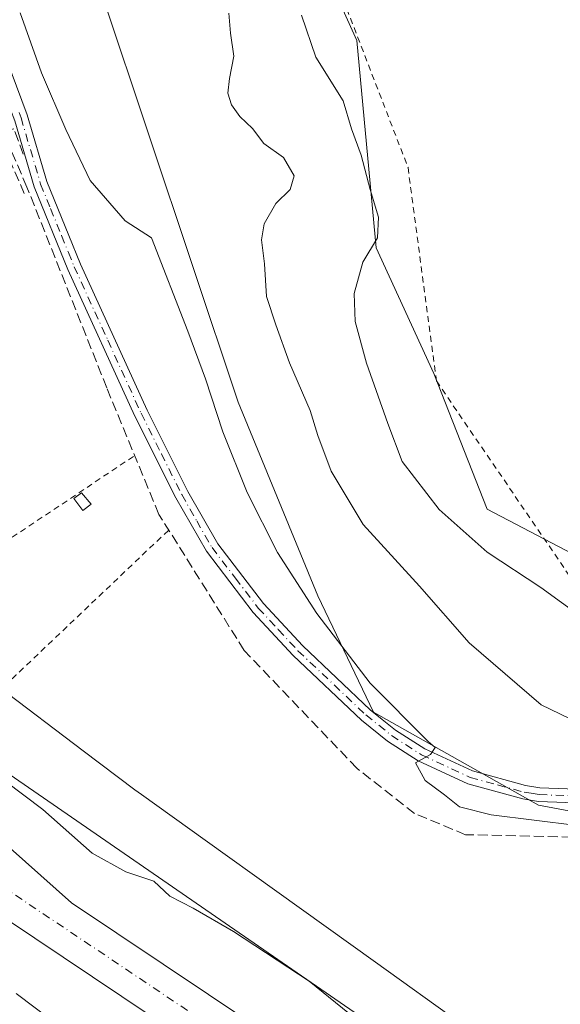
# Model space of a CAD drawing. Units: metres. Extents: x 648383 to 651845, y 4730026 to 4732413.
# Drawn here: x 651256 to 651346, y 4730566 to 4730729 of the extents above; entities that cross this region are included whole.
import ezdxf

# ---------------------------------------------------------------- set-up
doc = ezdxf.new("R2010")
doc.units = ezdxf.units.M
doc.header["$MEASUREMENT"] = 0
for name, pattern in [('DGN Style 2', [1.6480167562047852, 0.988810053722871, -0.6592067024819142]), ('DGN Style 3', [2.307223458686699, 1.648016756204785, -0.6592067024819142]), ('DGN Style 4', [2.6384748266838614, 1.318413404963828, -0.6592067024819142, 0.001648016756204785, -0.6592067024819142])]:
    doc.linetypes.add(name, pattern=pattern)
for name, color, linetype, lineweight in [('Alambrada', 7, 'DGN Style 2', 0), ('Arbolado forestal CxS', 92, 'Continuous', 0), ('Camino Cxs', 7, 'Continuous', 0), ('Camino eje', 30, 'DGN Style 4', 13), ('Corriente artificial lineal', 4, 'DGN Style 3', 13), ('Corriente natural Cxs', 4, 'Continuous', 13), ('Corriente natural eje', 4, 'DGN Style 4', 0), ('Cultivos herbáceos CxS', 92, 'Continuous', 0), ('Curva de nivel normal', 30, 'Continuous', 0), ('Edificación ligera Cxs', 1, 'Continuous', 0), ('Espacio natural protegido', 121, 'Continuous', 13), ('Espacio natural protegido CxS', 121, 'Continuous', 0), ('Matorral CxS', 135, 'Continuous', 0), ('Muro lineal', 1, 'DGN Style 3', 13), ('Suelo desnudo CxS', 253, 'Continuous', 0)]:
    doc.layers.add(name, color=color, linetype=linetype, lineweight=lineweight)

# ---------------------------------------------------------------- blocks, each defined once
blk = doc.blocks.new('*U10')
at = {"layer": 'Matorral CxS', "color": 135, "linetype": 'Continuous', "lineweight": 0}
for points in [[(651480.6518999999, 4730577.2739, 561.1649000000034), (651443.6845000006, 4730573.112299999, 558.5449999999983), (651405.8706999999, 4730583.9213, 558.6165000000037), (651371.1867000004, 4730594.078299999, 559.6162999999942), (651368.9546999997, 4730594.3303, 559.6370000000024), (651342.1375000002, 4730599.318499999, 560.5181000000011), (651314.8876999998, 4730614.6525, 559.8254000000015), (651305.6961000003, 4730633.860099999, 560.3896999999997), (651292.5377000002, 4730665.8027, 560.5978999999934), (651270.2708999999, 4730732.5087, 560.874800000005), (651260.9325000001, 4730769.7283, 561.0608999999968), (651257.8898999998, 4730792.421700001, 562.8497999999963), (651234.5022999998, 4730812.067700001, 560.4492000000029), (651214.6848999998, 4730848.770099999, 559.4440000000031)], [(651273.7949000001, 4730834.520099999, 571.704899999997), (651286.6328999996, 4730781.9209, 570.3668999999937), (651312.1199000003, 4730725.480699999, 572.3243999999977), (651315.3113000002, 4730691.254100001, 569.9609999999957), (651324.8069000002, 4730670.5623, 572.4694000000018), (651333.6234999998, 4730648.159700001, 572.1858000000066), (651352.4293000001, 4730638.3277, 573.0872999999992), (651377.7033000002, 4730628.022700001, 574.1287000000011), (651402.7805000005, 4730629.952500001, 575.623900000006), (651400.8519000001, 4730656.006100001, 578.1750000000029), (651415.3189000003, 4730647.3213, 580.4842000000062), (651417.4972999999, 4730647.502699999, 580.7698999999993), (651426.8931, 4730648.2861, 582.2550000000047), (651435.5730999997, 4730656.005899999, 584.3672999999981), (651459.6853, 4730649.2509, 589.467499999999), (651468.3662999999, 4730654.0757, 591.4994000000006), (651476.0811000001, 4730642.4957, 593.2024999999994), (651478.0099, 4730628.9871, 592.546100000007), (651507.8233000003, 4730644.579700001, 594.011599999998), (651524.3044999996, 4730702.7937, 596.241399999999), (651544.4402999999, 4730743.4857, 596.875199999995), (651561.7915000003, 4730803.581499999, 605.4845999999961), (651554.1029000003, 4730812.213500001, 604.8726000000024), (651562.4079, 4730867.728700001, 606.6411999999982)]]:
    blk.add_polyline3d(points, dxfattribs=at)

msp = doc.modelspace()

# ---------------------------------------------------------------- linework, layer by layer
at = {"layer": 'Alambrada', "color": 7, "linetype": 'DGN Style 2', "lineweight": 0, "extrusion": (-0.5583687928488908, 0.7681850647965219, 0.313234732103635), "elevation": 3270543.486360903, "flags": 128}
msp.add_lwpolyline([(-3308235.612202111, -1078144.954857444), (-3308210.197761267, -1078148.280413612), (-3308179.707914885, -1078145.386373155)], dxfattribs=at)
at = {"layer": 'Alambrada', "color": 7, "linetype": 'DGN Style 2', "lineweight": 0, "extrusion": (-0.6896315245243854, 0.7240670577628927, 0.01162997182972124), "elevation": 2976166.579453654, "flags": 128}
msp.add_lwpolyline([(-3734225.360877492, -34053.12780657588), (-3734190.722258518, -34057.81812378395), (-3734176.453975654, -34038.88114306819)], dxfattribs=at)
at = {"layer": 'Alambrada', "color": 7, "linetype": 'DGN Style 2', "lineweight": 0}
msp.add_polyline3d([(651261.8701, 4730871.2401, 571.2681000000011), (651303.3501000004, 4730749.140100001, 573.165399999998), (651320.5701000001, 4730704.520099999, 574.075800000006), (651325.2600999996, 4730669.300100001, 573.995299999995), (651347.1901000004, 4730637.210100001, 577.4241000000038), (651376.1401000004, 4730624.6801, 574.2266999999993), (651419.1901000004, 4730623.110099999, 577.8888000000006), (651494.3300999999, 4730630.940099999, 594.5192999999999), (651513.9101, 4730651.300100001, 592.9055999999982), (651535.0301000001, 4730731.9101, 596.7584999999963), (651557.7301000003, 4730781.220100001, 602.1803000000073), (651556.1700999998, 4730817.220100001, 608.6392999999953), (651566.3501000004, 4730839.140100001, 610.7293000000063), (651567.9001000002, 4730918.970100001, 613.0123000000021)], dxfattribs=at)
at = {"layer": 'Arbolado forestal CxS', "color": 92, "linetype": 'Continuous', "lineweight": 0}
for points in [[(651117.4584999997, 4730800.971899999, 554.675700000007), (651144.2115000002, 4730756.315099999, 554.5770000000048), (651160.0612000005, 4730727.171499999, 554.7958999999975), (651180.1760999998, 4730714.090700001, 555.4272999999957), (651197.0812999997, 4730706.9987, 555.6662999999971), (651192.8586999997, 4730692.959899999, 554.6601999999984), (651193.1533000004, 4730674.5483, 555.452099999995), (651195.3010999998, 4730659.3413, 554.8462000000001), (651203.7290000003, 4730648.681700001, 554.2877000000008), (651236.5444999998, 4730616.924900001, 554.8668999999937), (651316.4606999997, 4730561.8553, 555.6487999999954), (651360.0132999998, 4730526.7327, 555.618100000007), (651392.7319, 4730506.303500001, 556.8534000000072), (651427.1819000002, 4730496.6985, 557.1468000000023), (651450.0711000003, 4730495.1623, 557.2690000000002), (651484.2472999999, 4730502.6995, 557.4582999999984)], [(651484.2472999999, 4730502.6995, 557.4582999999984), (651450.0711000003, 4730495.1623, 557.2690000000002), (651427.1819000002, 4730496.6985, 557.1468000000023), (651392.7319, 4730506.303500001, 556.8534000000072), (651360.0132999998, 4730526.7327, 555.618100000007), (651316.4606999997, 4730561.8553, 555.6487999999954), (651236.5444999998, 4730616.924900001, 554.8668999999937), (651203.7290000003, 4730648.681700001, 554.2877000000008), (651195.3010999998, 4730659.3413, 554.8462000000001), (651193.1533000004, 4730674.5483, 555.452099999995), (651192.8586999997, 4730692.959899999, 554.6601999999984), (651197.0812999997, 4730706.9987, 555.6662999999971), (651180.1760999998, 4730714.090700001, 555.4272999999957), (651160.0612000005, 4730727.171499999, 554.7958999999975), (651144.2115000002, 4730756.315099999, 554.5770000000048), (651117.4584999997, 4730800.971899999, 554.675700000007)], [(651468.5147000002, 4730465.122400001, 553.9985000000015), (651445.2313000001, 4730463.270300001, 553.9468000000053), (651426.9877000004, 4730468.791400001, 553.8913999999932), (651426.8000999996, 4730468.790100001, 553.8858999999939), (651424.0201000003, 4730468.9801, 553.8243999999977), (651421.2302000001, 4730469.540100001, 553.8019999999962), (651403.8501000004, 4730474.530099999, 553.6630000000005), (651396.6201, 4730478.4901, 553.6006999999954), (651377.2702000003, 4730495.420100001, 553.3960999999981), (651375.3000999996, 4730496.630100001, 553.2502999999997), (651342.6101000002, 4730528.8101, 552.2173000000039), (651302.7600999996, 4730557.970100001, 552.1398000000045), (651265.0377000002, 4730583.226, 552.0926999999938), (651236.6465999996, 4730608.4387, 552.5641999999935), (651219.7794000005, 4730622.329299999, 552.3659000000043), (651205.5581, 4730638.204299999, 552.475099999996), (651192.6595000002, 4730651.7643, 552.2942000000039), (651178.4381999997, 4730664.9935, 552.3129000000044), (651154.6255999999, 4730682.8529, 552.1953999999969), (651127.1749999998, 4730716.918, 552.3309000000008)], [(651468.5147000002, 4730465.122400001, 553.9985000000015), (651445.2313000001, 4730463.270300001, 553.9468000000053), (651426.9877000004, 4730468.791400001, 553.8913999999932), (651426.8000999996, 4730468.790100001, 553.8858999999939), (651424.0201000003, 4730468.9801, 553.8243999999977), (651421.2302000001, 4730469.540100001, 553.8019999999962), (651403.8501000004, 4730474.530099999, 553.6630000000005), (651396.6201, 4730478.4901, 553.6006999999954), (651377.2702000003, 4730495.420100001, 553.3960999999981), (651375.3000999996, 4730496.630100001, 553.2502999999997), (651342.6101000002, 4730528.8101, 552.2173000000039), (651302.7600999996, 4730557.970100001, 552.1398000000045), (651265.0377000002, 4730583.226, 552.0926999999938), (651236.6465999996, 4730608.4387, 552.5641999999935), (651219.7794000005, 4730622.329299999, 552.3659000000043), (651205.5581, 4730638.204299999, 552.475099999996), (651192.6595000002, 4730651.7643, 552.2942000000039), (651178.4381999997, 4730664.9935, 552.3129000000044), (651154.6255999999, 4730682.8529, 552.1953999999969), (651127.1749999998, 4730716.918, 552.3309000000008)], [(651110.3901000004, 4730715.630100001, 552.1379000000015), (651135.3563000001, 4730691.063300001, 551.5179000000062), (651160.7702000003, 4730662.5601, 552.1263000000035), (651180.7533999998, 4730648.1262, 551.840400000001), (651209.1818000004, 4730618.171399999, 551.8231999999989), (651229.0398000004, 4730598.2752, 551.7103000000062), (651249.2209999999, 4730583.8793, 551.6674999999959), (651297.3800999997, 4730551.630100001, 552.6490000000049), (651336.7101999996, 4730522.860099999, 552.0933999999979), (651369.6001000004, 4730490.4901, 552.363200000007), (651371.7401000002, 4730489.170100001, 552.3736000000063), (651391.2200999996, 4730472.130100001, 552.8644000000058), (651399.7600999996, 4730467.450099999, 552.7540000000008), (651418.1300999997, 4730462.1801, 552.8282000000036), (651419.4090999998, 4730461.923599999, 552.8812000000034), (651438.6167000001, 4730453.2161, 553.119000000006), (651465.0751, 4730452.951500001, 553.4386999999988)], [(651465.0751, 4730452.951500001, 553.4386999999988), (651438.6167000001, 4730453.2161, 553.119000000006), (651419.4090999998, 4730461.923599999, 552.8812000000034), (651418.1300999997, 4730462.1801, 552.8282000000036), (651399.7600999996, 4730467.450099999, 552.7540000000008), (651391.2200999996, 4730472.130100001, 552.8644000000058), (651371.7401000002, 4730489.170100001, 552.3736000000063), (651369.6001000004, 4730490.4901, 552.363200000007), (651336.7101999996, 4730522.860099999, 552.0933999999979), (651297.3800999997, 4730551.630100001, 552.6490000000049), (651249.2209999999, 4730583.8793, 551.6674999999959), (651229.0398000004, 4730598.2752, 551.7103000000062), (651209.1818000004, 4730618.171399999, 551.8231999999989), (651180.7533999998, 4730648.1262, 551.840400000001), (651160.7702000003, 4730662.5601, 552.1263000000035), (651135.3563000001, 4730691.063300001, 551.5179000000062), (651110.3901000004, 4730715.630100001, 552.1379000000015)]]:
    msp.add_polyline3d(points, dxfattribs=at)
at = {"layer": 'Camino Cxs', "color": 7, "linetype": 'Continuous', "lineweight": 0}
for points in [[(651214.0401, 4730819.2501, 559.6337000000058), (651223.0201000003, 4730791.9301, 559.0969999999943), (651229.4001000002, 4730775.780099999, 559.3358000000007), (651242.7901, 4730748.210100001, 559.8628000000026), (651250.0601000005, 4730733.6501, 560.4665999999997), (651257.7100999998, 4730713.220100001, 559.6947999999975), (651260.9700999996, 4730702.200099999, 559.7498999999953), (651264.5800999999, 4730693.290100001, 559.5755000000064), (651266.5000999998, 4730688.600099999, 559.6462000000029), (651277.5301000001, 4730664.460100001, 559.1337000000058), (651284.2001, 4730651.090100001, 559.2881000000052), (651289.1501000002, 4730642.450099999, 560.690300000002), (651296.7200999996, 4730632.5701, 560.2854999999981), (651303.2001, 4730625.590100001, 560.9036999999954), (651314.3501000004, 4730615.050100001, 562.547900000005), (651316.3201000001, 4730613.470100001, 562.1750999999931), (651318.5100999996, 4730611.710100001, 561.8558000000048), (651323.3501000004, 4730608.610099999, 562.1153000000049), (651331.2001, 4730604.970100001, 562.5019999999931), (651339.9700999996, 4730602.5601, 562.0111000000034), (651342.3300999999, 4730602.190099999, 562.3430999999982), (651363.3800999997, 4730601.420100001, 561.9894000000058)], [(651214.0401, 4730819.2501, 559.6337000000058), (651223.0201000003, 4730791.9301, 559.0969999999943), (651229.4001000002, 4730775.780099999, 559.3358000000007), (651242.7901, 4730748.210100001, 559.8628000000026), (651250.0601000005, 4730733.6501, 560.4665999999997), (651257.7100999998, 4730713.220100001, 559.6947999999975), (651260.9700999996, 4730702.200099999, 559.7498999999953), (651264.5800999999, 4730693.290100001, 559.5755000000064), (651266.5000999998, 4730688.600099999, 559.6462000000029), (651277.5301000001, 4730664.460100001, 559.1337000000058), (651284.2001, 4730651.090100001, 559.2881000000052), (651289.1501000002, 4730642.450099999, 560.690300000002), (651296.7200999996, 4730632.5701, 560.2854999999981), (651303.2001, 4730625.590100001, 560.9036999999954), (651314.3501000004, 4730615.050100001, 562.547900000005), (651316.3201000001, 4730613.470100001, 562.1750999999931), (651318.5100999996, 4730611.710100001, 561.8558000000048), (651323.3501000004, 4730608.610099999, 562.1153000000049), (651331.2001, 4730604.970100001, 562.5019999999931), (651339.9700999996, 4730602.5601, 562.0111000000034), (651342.3300999999, 4730602.190099999, 562.3430999999982), (651363.3800999997, 4730601.420100001, 561.9894000000058)], [(651363.2500999998, 4730599.170100001, 562.7011000000057), (651342.1101000002, 4730599.940099999, 562.4902000000002), (651339.5000999998, 4730600.360099999, 561.949099999998), (651330.4200999998, 4730602.850099999, 563.2822000000015), (651322.2701000003, 4730606.630100001, 562.3208000000013), (651317.2001, 4730609.880100001, 561.7311999999947), (651312.8701, 4730613.360099999, 562.5804000000062), (651301.6001000004, 4730624.0101, 562.0353000000032), (651294.9901000002, 4730631.110099999, 562.692200000005), (651287.2801000001, 4730641.210100001, 562.8456000000006), (651282.2200999996, 4730650.030099999, 559.3227000000043), (651275.5000999998, 4730663.4901, 559.1524999999965), (651264.4301000005, 4730687.700099999, 560.6171000000032), (651258.8800999997, 4730701.350099999, 560.1083999999975), (651255.6601, 4730712.2301, 559.7054999999964), (651254.9700999996, 4730714.110099999, 559.821299999996), (651247.9901000002, 4730732.7501, 561.164499999999), (651240.7701000003, 4730747.220100001, 560.6619999999966), (651227.3300999999, 4730774.880100001, 559.2970999999961), (651220.9001000002, 4730791.1601, 559.6156000000046), (651211.9301000005, 4730818.4801, 560.6481000000058)], [(651409.1101000002, 4730592.090100001, 561.5160999999935), (651408.0601000005, 4730592.300100001, 561.8525999999983), (651399.9501, 4730593.880100001, 562.9231), (651391.0201000003, 4730595.220100001, 561.354800000001), (651378.8501000004, 4730597.880100001, 564.0703000000067), (651363.2500999998, 4730599.170100001, 562.7011000000057), (651342.1101000002, 4730599.940099999, 562.4902000000002), (651339.5000999998, 4730600.360099999, 561.949099999998), (651330.4200999998, 4730602.850099999, 563.2822000000015), (651322.2701000003, 4730606.630100001, 562.3208000000013), (651317.2001, 4730609.880100001, 561.7311999999947), (651312.8701, 4730613.360099999, 562.5804000000062), (651301.6001000004, 4730624.0101, 562.0353000000032), (651294.9901000002, 4730631.110099999, 562.692200000005), (651287.2801000001, 4730641.210100001, 562.8456000000006), (651282.2200999996, 4730650.030099999, 559.3227000000043), (651275.5000999998, 4730663.4901, 559.1524999999965), (651264.4301000005, 4730687.700099999, 560.6171000000032), (651258.8800999997, 4730701.350099999, 560.1083999999975), (651255.6601, 4730712.2301, 559.7054999999964)]]:
    msp.add_polyline3d(points, dxfattribs=at)
at = {"layer": 'Camino eje', "color": 30, "linetype": 'DGN Style 4', "lineweight": 13}
msp.add_polyline3d([(651256.3683000002, 4730713.587900001, 559.7363000000041), (651256.6851000005, 4730712.725099999, 559.6900000000023), (651259.9250999996, 4730701.7751, 559.8981000000058), (651261.5701000001, 4730697.7301, 559.9244000000035), (651263.3750999998, 4730693.2751, 559.620299999995), (651264.5050999997, 4730690.495100001, 559.993100000007), (651265.4650999998, 4730688.1501, 560.0929000000033), (651271.0000999998, 4730676.045100001, 559.6566000000021), (651276.5151000004, 4730663.975099999, 559.1377000000066), (651279.8501000004, 4730657.290100001, 559.2428000000073), (651283.2100999998, 4730650.5601, 559.2483000000066), (651285.6851000005, 4730646.2401, 559.9789000000019), (651288.2150999998, 4730641.8301, 561.6704000000027), (651292.0701000001, 4730636.780099999, 561.6447999999946), (651295.8551000003, 4730631.840100001, 561.4930000000022), (651299.1601, 4730628.290100001, 562.5405000000028), (651302.4001000002, 4730624.800100001, 561.1104999999952), (651313.6101000002, 4730614.2051, 562.4128000000055), (651317.8551000003, 4730610.795100001, 561.5791999999929), (651322.8101000005, 4730607.620100001, 561.463499999998), (651330.8101000005, 4730603.9101, 562.8074000000051), (651335.3501000004, 4730602.665100001, 561.6708999999975), (651339.7351000002, 4730601.460100001, 561.9760999999999), (651340.9151, 4730601.2751, 562.1803000000073), (651342.2200999996, 4730601.065099999, 562.4198999999935), (651363.3151000004, 4730600.295100001, 562.3481000000029)], dxfattribs=at)
at = {"layer": 'Corriente artificial lineal', "color": 4, "linetype": 'DGN Style 3', "lineweight": 13}
msp.add_polyline3d([(651410.0390999997, 4730587.358200001, 559.5019999999931), (651409.1802000003, 4730587.5518, 559.4532000000036), (651381.8338000001, 4730592.224300001, 559.8273999999947), (651359.1325000003, 4730593.811799999, 559.4517000000051), (651330.0811999999, 4730594.446799999, 558.9140000000043), (651321.6673999998, 4730597.939300001, 558.9268000000011), (651312.1424000004, 4730605.400599999, 558.9217000000062), (651293.5201000003, 4730624.850099999, 558.6374000000069), (651279.4501, 4730647.300100001, 558.4087000000001), (651270.8300999999, 4730668.170100001, 558.7161000000051), (651257.6501000002, 4730701.300100001, 559.2565000000031), (651254.8882999998, 4730707.717700001, 558.9762000000047)], dxfattribs=at)
at = {"layer": 'Corriente natural Cxs', "color": 4, "linetype": 'Continuous', "lineweight": 13}
for points in [[(651127.1749999998, 4730716.918, 552.3309000000008), (651154.6255999999, 4730682.8529, 552.1953999999969), (651178.4381999997, 4730664.9935, 552.3129000000044), (651192.6595000002, 4730651.7643, 552.2942000000039), (651205.5580000002, 4730638.204299999, 552.475099999996), (651219.7794000005, 4730622.329299999, 552.3659000000043), (651236.6465999996, 4730608.4387, 552.5641999999935), (651265.0377000002, 4730583.226, 552.0926999999938), (651302.7600999996, 4730557.970100001, 552.1398000000045), (651342.6101000002, 4730528.8101, 552.2173000000039), (651375.3000999996, 4730496.630100001, 553.2502999999997), (651377.2701000003, 4730495.420100001, 553.3960999999981), (651396.6201, 4730478.4901, 553.6006999999954), (651403.8501000004, 4730474.530099999, 553.6630000000005), (651421.2301000003, 4730469.540100001, 553.8019999999962), (651424.0201000003, 4730468.9801, 553.8243999999977), (651426.8000999996, 4730468.790100001, 553.8858999999939), (651426.9877000004, 4730468.791400001, 553.8913999999932), (651445.2313000001, 4730463.270300001, 553.9468000000053), (651468.5147000002, 4730465.122400001, 553.9985000000015)], [(651127.1749999998, 4730716.918, 552.3309000000008), (651154.6255999999, 4730682.8529, 552.1953999999969), (651178.4381999997, 4730664.9935, 552.3129000000044), (651192.6595000002, 4730651.7643, 552.2942000000039), (651205.5580000002, 4730638.204299999, 552.475099999996), (651219.7794000005, 4730622.329299999, 552.3659000000043), (651236.6465999996, 4730608.4387, 552.5641999999935), (651265.0377000002, 4730583.226, 552.0926999999938), (651302.7600999996, 4730557.970100001, 552.1398000000045), (651342.6101000002, 4730528.8101, 552.2173000000039), (651375.3000999996, 4730496.630100001, 553.2502999999997), (651377.2701000003, 4730495.420100001, 553.3960999999981), (651396.6201, 4730478.4901, 553.6006999999954), (651403.8501000004, 4730474.530099999, 553.6630000000005), (651421.2301000003, 4730469.540100001, 553.8019999999962), (651424.0201000003, 4730468.9801, 553.8243999999977), (651426.8000999996, 4730468.790100001, 553.8858999999939), (651426.9877000004, 4730468.791400001, 553.8913999999932), (651445.2313000001, 4730463.270300001, 553.9468000000053), (651468.5147000002, 4730465.122400001, 553.9985000000015)], [(651465.0751, 4730452.951500001, 553.4386999999988), (651438.6167000001, 4730453.2161, 553.119000000006), (651419.4090999998, 4730461.923599999, 552.8812000000034), (651418.1300999997, 4730462.1801, 552.8282000000036), (651399.7600999996, 4730467.450099999, 552.7540000000008), (651391.2200999996, 4730472.130100001, 552.8644000000058), (651371.7401000002, 4730489.170100001, 552.3736000000063), (651369.6001000004, 4730490.4901, 552.363200000007), (651336.7100999998, 4730522.860099999, 552.0933999999979), (651297.3800999997, 4730551.630100001, 552.6490000000049), (651249.2209999999, 4730583.8793, 551.6674999999959), (651229.0398000004, 4730598.2752, 551.7103000000062), (651209.1818000004, 4730618.171399999, 551.8231999999989), (651180.7533, 4730648.1262, 551.840400000001), (651160.7701000003, 4730662.5601, 552.1263000000035), (651135.3562000003, 4730691.063300001, 551.5179999999964), (651110.3901000004, 4730715.630100001, 552.1379000000015)], [(651465.0751, 4730452.951500001, 553.4386999999988), (651438.6167000001, 4730453.2161, 553.119000000006), (651419.4090999998, 4730461.923599999, 552.8812000000034), (651418.1300999997, 4730462.1801, 552.8282000000036), (651399.7600999996, 4730467.450099999, 552.7540000000008), (651391.2200999996, 4730472.130100001, 552.8644000000058), (651371.7401000002, 4730489.170100001, 552.3736000000063), (651369.6001000004, 4730490.4901, 552.363200000007), (651336.7100999998, 4730522.860099999, 552.0933999999979), (651297.3800999997, 4730551.630100001, 552.6490000000049), (651249.2209999999, 4730583.8793, 551.6674999999959), (651229.0398000004, 4730598.2752, 551.7103000000062), (651209.1818000004, 4730618.171399999, 551.8231999999989), (651180.7533, 4730648.1262, 551.840400000001), (651160.7701000003, 4730662.5601, 552.1263000000035), (651135.3562000003, 4730691.063300001, 551.5179999999964), (651110.3901000004, 4730715.630100001, 552.1379000000015)]]:
    msp.add_polyline3d(points, dxfattribs=at)
at = {"layer": 'Corriente natural eje', "color": 4, "linetype": 'DGN Style 4', "lineweight": 0}
msp.add_polyline3d([(651461.9001000002, 4730459.830700001, 554.0173000000068), (651438.3520999998, 4730460.0953, 553.5215000000027), (651423.6995000001, 4730465.2237, 553.3196000000025), (651422.8201000001, 4730465.2301, 553.2884999999952), (651419.6801000005, 4730465.860099999, 553.3001999999979), (651401.8101000005, 4730470.9901, 553.1382000000012), (651393.9200999998, 4730475.3101, 553.1741000000038), (651372.4501, 4730493.5601, 552.3331999999937), (651339.6601, 4730525.840100001, 551.9385000000038), (651300.0701000001, 4730554.8101, 552.3061000000016), (651243.9901000002, 4730592.350099999, 551.6242000000057), (651239.2687999997, 4730595.852399999, 551.6670000000013), (651204.0630999999, 4730630.928300001, 551.8880999999965), (651187.9234999996, 4730648.1262, 551.4765000000043), (651174.1651, 4730659.5033, 551.5146999999997), (651163.3172000004, 4730669.0284, 551.5209000000032), (651150.8817999996, 4730680.934599999, 551.3708999999944), (651136.0651000004, 4730698.661800001, 551.5338999999949), (651113.8201000001, 4730718.090100001, 551.6505000000034)], dxfattribs=at)
at = {"layer": 'Cultivos herbáceos CxS', "color": 92, "linetype": 'Continuous', "lineweight": 0}
for points in [[(651214.6848999998, 4730848.770099999, 559.4440000000031), (651234.5022999998, 4730812.067700001, 560.4492000000029), (651257.8898999998, 4730792.421700001, 562.8497999999963), (651260.9325000001, 4730769.7283, 561.0608999999968), (651270.2708999999, 4730732.5087, 560.874800000005), (651292.5377000002, 4730665.8027, 560.5978999999934), (651305.6961000003, 4730633.860099999, 560.3896999999997), (651314.8876999998, 4730614.6525, 559.8254000000015), (651342.1375000002, 4730599.318499999, 560.5181000000011), (651368.9546999997, 4730594.3303, 559.6370000000024), (651371.1867000004, 4730594.078299999, 559.6162999999942), (651405.8706999999, 4730583.9213, 558.6165000000037), (651443.6845000006, 4730573.112299999, 558.5449999999983), (651480.6518999999, 4730577.2739, 561.1649000000034)], [(651214.6848999998, 4730848.770099999, 559.4440000000031), (651234.5022999998, 4730812.067700001, 560.4492000000029), (651257.8898999998, 4730792.421700001, 562.8497999999963), (651260.9325000001, 4730769.7283, 561.0608999999968), (651270.2708999999, 4730732.5087, 560.874800000005), (651292.5377000002, 4730665.8027, 560.5978999999934), (651305.6961000003, 4730633.860099999, 560.3896999999997), (651314.8876999998, 4730614.6525, 559.8254000000015), (651342.1375000002, 4730599.318499999, 560.5181000000011), (651368.9546999997, 4730594.3303, 559.6370000000024), (651371.1867000004, 4730594.078299999, 559.6162999999942), (651405.8706999999, 4730583.9213, 558.6165000000037), (651443.6845000006, 4730573.112299999, 558.5449999999983), (651480.6518999999, 4730577.2739, 561.1649000000034), (651504.0069000004, 4730578.966700001, 559.7572999999975), (651516.1623000001, 4730587.0725, 561.8093999999984)], [(651427.5834999997, 4730827.6139, 580.6131000000023), (651422.7001, 4730792.7391, 580.8801999999996), (651411.5396999996, 4730770.419299999, 579.1353999999993), (651412.2367000004, 4730752.284299999, 580.8678000000073), (651406.6562999999, 4730733.451900001, 579.8270000000048), (651403.1684999998, 4730718.107100001, 579.0991000000067), (651401.0755000003, 4730697.1821, 579.2459999999992), (651400.3777000001, 4730680.442100001, 578.8730000000069), (651400.3775000004, 4730672.072100001, 578.6379000000015), (651400.8519000001, 4730656.006100001, 578.1750000000029), (651402.7805000005, 4730629.952500001, 575.623900000006), (651377.7033000002, 4730628.022700001, 574.1287000000011), (651352.4293000001, 4730638.3277, 573.0872999999992), (651333.6234999998, 4730648.159700001, 572.1858000000066), (651324.8069000002, 4730670.5623, 572.4694000000018), (651315.3113000002, 4730691.254100001, 569.9609999999957), (651312.1199000003, 4730725.480699999, 572.3243999999977), (651286.6328999996, 4730781.9209, 570.3668999999937), (651273.7949000001, 4730834.520099999, 571.704899999997)], [(651273.7949000001, 4730834.520099999, 571.704899999997), (651286.6328999996, 4730781.9209, 570.3668999999937), (651312.1199000003, 4730725.480699999, 572.3243999999977), (651315.3113000002, 4730691.254100001, 569.9609999999957), (651324.8069000002, 4730670.5623, 572.4694000000018), (651333.6234999998, 4730648.159700001, 572.1858000000066), (651352.4293000001, 4730638.3277, 573.0872999999992), (651377.7033000002, 4730628.022700001, 574.1287000000011), (651402.7805000005, 4730629.952500001, 575.623900000006), (651400.8519000001, 4730656.006100001, 578.1750000000029)], [(651484.2472999999, 4730502.6995, 557.4582999999984), (651450.0711000003, 4730495.1623, 557.2690000000002), (651427.1819000002, 4730496.6985, 557.1468000000023), (651392.7319, 4730506.303500001, 556.8534000000072), (651360.0132999998, 4730526.7327, 555.618100000007), (651316.4606999997, 4730561.8553, 555.6487999999954), (651236.5444999998, 4730616.924900001, 554.8668999999937), (651203.7290000003, 4730648.681700001, 554.2877000000008), (651195.3010999998, 4730659.3413, 554.8462000000001), (651193.1533000004, 4730674.5483, 555.452099999995), (651192.8586999997, 4730692.959899999, 554.6601999999984), (651197.0812999997, 4730706.9987, 555.6662999999971), (651180.1760999998, 4730714.090700001, 555.4272999999957), (651160.0612000005, 4730727.171499999, 554.7958999999975), (651144.2115000002, 4730756.315099999, 554.5770000000048), (651117.4584999997, 4730800.971899999, 554.675700000007)], [(651484.2472999999, 4730502.6995, 557.4582999999984), (651450.0711000003, 4730495.1623, 557.2690000000002), (651427.1819000002, 4730496.6985, 557.1468000000023), (651392.7319, 4730506.303500001, 556.8534000000072), (651360.0132999998, 4730526.7327, 555.618100000007), (651316.4606999997, 4730561.8553, 555.6487999999954), (651236.5444999998, 4730616.924900001, 554.8668999999937), (651203.7290000003, 4730648.681700001, 554.2877000000008), (651195.3010999998, 4730659.3413, 554.8462000000001), (651193.1533000004, 4730674.5483, 555.452099999995), (651192.8586999997, 4730692.959899999, 554.6601999999984), (651197.0812999997, 4730706.9987, 555.6662999999971), (651180.1760999998, 4730714.090700001, 555.4272999999957), (651160.0612000005, 4730727.171499999, 554.7958999999975), (651144.2115000002, 4730756.315099999, 554.5770000000048), (651117.4584999997, 4730800.971899999, 554.675700000007)]]:
    msp.add_polyline3d(points, dxfattribs=at)
at = {"layer": 'Curva de nivel normal', "color": 30, "linetype": 'Continuous', "lineweight": 0, "flags": 128}
for points, elevation in [([(651348.4800000006, 4730595.940099999), (651334.2800000003, 4730597.710100001), (651329.0599999997, 4730599.050100001), (651326.6200000001, 4730601.040100001), (651323.3799999999, 4730603.4001), (651321.8200000003, 4730606.290100001), (651324.29, 4730607.6801), (651325.0800000001, 4730608.840100001), (651323.9100000003, 4730609.8301), (651314.3399999999, 4730619.460100001), (651305.5, 4730630.920100001), (651299.0499999998, 4730641.0101), (651294.0199999996, 4730650.9101), (651289.9800000006, 4730660.9001), (651287.1399999997, 4730669.6601), (651284.2100000001, 4730677.540100001), (651278.2199999997, 4730692.9001), (651273.8600000005, 4730695.7301), (651268.0899999999, 4730702.4001), (651264.0700000003, 4730710.780099999), (651260.04, 4730720.1601), (651256.5599999997, 4730730.0601)], 560), ([(651347.2199999997, 4730613.640100001), (651342.5599999997, 4730615.890100001), (651330.6600000003, 4730626.0801), (651322.4900000002, 4730635.4301), (651313.1600000003, 4730645.640100001), (651307.8600000005, 4730654.420100001), (651305.7000000002, 4730660.280099999), (651304.4400000004, 4730664.4301), (651300.9800000006, 4730672.280099999), (651298.7599999999, 4730678.5701), (651297.2300000006, 4730683.2601), (651296.8600000005, 4730688.6501), (651296.3700000001, 4730692.590100001), (651296.8200000003, 4730695.2301), (651298.7599999999, 4730698.5701), (651301.1299999999, 4730700.9001), (651301.75, 4730703.1501), (651300.0099999999, 4730706.1501), (651296.79, 4730708.460100001), (651294.8899999997, 4730710.950099999), (651292.79, 4730712.940099999), (651291.4500000002, 4730714.870100001), (651290.8499999996, 4730716.780099999), (651291.0800000001, 4730719.1801), (651291.8099999997, 4730722.9001), (651291.2599999999, 4730726.700099999), (651291, 4730729.9901)], 565), ([(651349.3399999999, 4730630.280099999), (651342.4800000006, 4730635.2401), (651333.6399999997, 4730641.040100001), (651325.7199999997, 4730648.0801), (651319.6200000001, 4730656.030099999), (651317.2400000002, 4730662.280099999), (651313.7199999997, 4730672.220100001), (651311.8499999996, 4730679.110099999), (651311.6600000003, 4730683.710100001), (651313.1299999999, 4730688.9001), (651315.5199999996, 4730692.9001), (651315.7100000001, 4730696.3101), (651314.2999999998, 4730700.9001), (651312.8600000005, 4730706.5601), (651311.2599999999, 4730710.890100001), (651309.8499999996, 4730715.540100001), (651305.3600000005, 4730722.710100001), (651302.9600000001, 4730729.630100001)], 570), ([(651247.8899999997, 4730607.9001), (651260.2699999996, 4730598.620100001), (651268.4100000003, 4730591.420100001), (651273.9699999997, 4730588.3201), (651278.5999999996, 4730586.790100001), (651281.2599999999, 4730584.300100001), (651285.1200000001, 4730582.3201), (651291.7800000003, 4730578.460100001), (651304.2699999996, 4730570.300100001), (651321.9299999997, 4730556.0001)], 555), ([(651261.9299999997, 4730563.690099999), (651255.8600000005, 4730568.270099999)], 555)]:
    msp.add_lwpolyline(points, dxfattribs=dict(at, elevation=elevation))
at = {"layer": 'Edificación ligera Cxs', "color": 1, "linetype": 'Continuous', "lineweight": 0}
msp.add_polyline3d([(651268.2701000003, 4730648.9801, 560.8545000000013), (651266.8901000004, 4730647.9101, 559.9052999999985), (651265.3901000004, 4730649.9101, 558.6123999999982), (651266.6601, 4730650.840100001, 559.3166999999958), (651268.2701000003, 4730648.9801, 560.8545000000013)], dxfattribs=at)
msp.add_3dface([(651268.2701000003, 4730648.9801, 560.8545000000013), (651266.8901000004, 4730647.9101, 560.8545000000013), (651265.3901000004, 4730649.9101, 560.8545000000013), (651266.6601, 4730650.840100001, 560.8545000000013)], dxfattribs=at)
at = {"layer": 'Espacio natural protegido', "color": 121, "linetype": 'Continuous', "lineweight": 13, "flags": 128}
msp.add_lwpolyline([(651329.4573999998, 4730563.1859), (651315.1866000014, 4730573.406900002), (651298.9148000015, 4730585.0608), (651287.0580000022, 4730593.551799998), (651276.5771000015, 4730601.058700004), (651275.4791000015, 4730601.8447), (651266.9713000017, 4730608.2567), (651252.9535, 4730618.8206)], dxfattribs=at)
at = {"layer": 'Espacio natural protegido CxS', "color": 121, "linetype": 'Continuous', "lineweight": 0, "flags": 128}
msp.add_lwpolyline([(651252.9534999994, 4730618.820599999), (651266.9713000011, 4730608.2567), (651275.4791000009, 4730601.844699999), (651276.5771000008, 4730601.058700002), (651287.0579999994, 4730593.551799999), (651298.914800001, 4730585.060799999), (651315.1865999987, 4730573.406900001), (651329.4573999993, 4730563.1859)], dxfattribs=at)
at = {"layer": 'Matorral CxS', "color": 135, "linetype": 'Continuous', "lineweight": 0}
for points in [[(651214.6848999998, 4730848.770099999, 559.4440000000031), (651234.5022999998, 4730812.067700001, 560.4492000000029), (651257.8898999998, 4730792.421700001, 562.8497999999963), (651260.9325000001, 4730769.7283, 561.0608999999968), (651270.2708999999, 4730732.5087, 560.874800000005), (651292.5377000002, 4730665.8027, 560.5978999999934), (651305.6961000003, 4730633.860099999, 560.3896999999997), (651314.8876999998, 4730614.6525, 559.8254000000015), (651342.1375000002, 4730599.318499999, 560.5181000000011), (651368.9546999997, 4730594.3303, 559.6370000000024), (651371.1867000004, 4730594.078299999, 559.6162999999942), (651405.8706999999, 4730583.9213, 558.6165000000037), (651443.6845000006, 4730573.112299999, 558.5449999999983), (651480.6518999999, 4730577.2739, 561.1649000000034), (651504.0069000004, 4730578.966700001, 559.7572999999975), (651516.1623000001, 4730587.0725, 561.8093999999984)], [(651273.7949000001, 4730834.520099999, 571.704899999997), (651286.6328999996, 4730781.9209, 570.3668999999937), (651312.1199000003, 4730725.480699999, 572.3243999999977), (651315.3113000002, 4730691.254100001, 569.9609999999957), (651324.8069000002, 4730670.5623, 572.4694000000018), (651333.6234999998, 4730648.159700001, 572.1858000000066), (651352.4293000001, 4730638.3277, 573.0872999999992), (651377.7033000002, 4730628.022700001, 574.1287000000011), (651402.7805000005, 4730629.952500001, 575.623900000006), (651400.8519000001, 4730656.006100001, 578.1750000000029)]]:
    msp.add_polyline3d(points, dxfattribs=at)
at = {"layer": 'Muro lineal', "color": 1, "linetype": 'DGN Style 3', "lineweight": 13}
msp.add_polyline3d([(651257.0401, 4730706.720100001, 559.6918000000006), (651255.5000999998, 4730710.9101, 559.6986000000034), (651250.9501, 4730709.540100001, 561.0745000000024), (651252.0601000005, 4730706.800100001, 560.4398999999976), (651252.6401000004, 4730705.380100001, 560.4928999999975), (651254.7401000002, 4730705.940099999, 560.0412000000069), (651257.2301000003, 4730700.220100001, 560.7819000000018)], dxfattribs=at)
at = {"layer": 'Suelo desnudo CxS', "color": 253, "linetype": 'Continuous', "lineweight": 0}
for points in [[(651127.1749999998, 4730716.918, 552.3309000000008), (651154.6255999999, 4730682.8529, 552.1953999999969), (651178.4381999997, 4730664.9935, 552.3129000000044), (651192.6595000002, 4730651.7643, 552.2942000000039), (651205.5581, 4730638.204299999, 552.475099999996), (651219.7794000005, 4730622.329299999, 552.3659000000043), (651236.6465999996, 4730608.4387, 552.5641999999935), (651265.0377000002, 4730583.226, 552.0926999999938), (651302.7600999996, 4730557.970100001, 552.1398000000045), (651342.6101000002, 4730528.8101, 552.2173000000039), (651375.3000999996, 4730496.630100001, 553.2502999999997), (651377.2702000003, 4730495.420100001, 553.3960999999981), (651396.6201, 4730478.4901, 553.6006999999954), (651403.8501000004, 4730474.530099999, 553.6630000000005), (651421.2302000001, 4730469.540100001, 553.8019999999962), (651424.0201000003, 4730468.9801, 553.8243999999977), (651426.8000999996, 4730468.790100001, 553.8858999999939), (651426.9877000004, 4730468.791400001, 553.8913999999932), (651445.2313000001, 4730463.270300001, 553.9468000000053), (651468.5147000002, 4730465.122400001, 553.9985000000015)], [(651468.5147000002, 4730465.122400001, 553.9985000000015), (651445.2313000001, 4730463.270300001, 553.9468000000053), (651426.9877000004, 4730468.791400001, 553.8913999999932), (651426.8000999996, 4730468.790100001, 553.8858999999939), (651424.0201000003, 4730468.9801, 553.8243999999977), (651421.2302000001, 4730469.540100001, 553.8019999999962), (651403.8501000004, 4730474.530099999, 553.6630000000005), (651396.6201, 4730478.4901, 553.6006999999954), (651377.2702000003, 4730495.420100001, 553.3960999999981), (651375.3000999996, 4730496.630100001, 553.2502999999997), (651342.6101000002, 4730528.8101, 552.2173000000039), (651302.7600999996, 4730557.970100001, 552.1398000000045), (651265.0377000002, 4730583.226, 552.0926999999938), (651236.6465999996, 4730608.4387, 552.5641999999935), (651219.7794000005, 4730622.329299999, 552.3659000000043), (651205.5581, 4730638.204299999, 552.475099999996), (651192.6595000002, 4730651.7643, 552.2942000000039), (651178.4381999997, 4730664.9935, 552.3129000000044), (651154.6255999999, 4730682.8529, 552.1953999999969), (651127.1749999998, 4730716.918, 552.3309000000008)], [(651465.0751, 4730452.951500001, 553.4386999999988), (651438.6167000001, 4730453.2161, 553.119000000006), (651419.4090999998, 4730461.923599999, 552.8812000000034), (651418.1300999997, 4730462.1801, 552.8282000000036), (651399.7600999996, 4730467.450099999, 552.7540000000008), (651391.2200999996, 4730472.130100001, 552.8644000000058), (651371.7401000002, 4730489.170100001, 552.3736000000063), (651369.6001000004, 4730490.4901, 552.363200000007), (651336.7101999996, 4730522.860099999, 552.0933999999979), (651297.3800999997, 4730551.630100001, 552.6490000000049), (651249.2209999999, 4730583.8793, 551.6674999999959), (651229.0398000004, 4730598.2752, 551.7103000000062), (651209.1818000004, 4730618.171399999, 551.8231999999989), (651180.7533999998, 4730648.1262, 551.840400000001), (651160.7702000003, 4730662.5601, 552.1263000000035), (651135.3563000001, 4730691.063300001, 551.5179000000062), (651110.3901000004, 4730715.630100001, 552.1379000000015)], [(651465.0751, 4730452.951500001, 553.4386999999988), (651438.6167000001, 4730453.2161, 553.119000000006), (651419.4090999998, 4730461.923599999, 552.8812000000034), (651418.1300999997, 4730462.1801, 552.8282000000036), (651399.7600999996, 4730467.450099999, 552.7540000000008), (651391.2200999996, 4730472.130100001, 552.8644000000058), (651371.7401000002, 4730489.170100001, 552.3736000000063), (651369.6001000004, 4730490.4901, 552.363200000007), (651336.7101999996, 4730522.860099999, 552.0933999999979), (651297.3800999997, 4730551.630100001, 552.6490000000049), (651249.2209999999, 4730583.8793, 551.6674999999959), (651229.0398000004, 4730598.2752, 551.7103000000062), (651209.1818000004, 4730618.171399999, 551.8231999999989), (651180.7533999998, 4730648.1262, 551.840400000001), (651160.7702000003, 4730662.5601, 552.1263000000035), (651135.3563000001, 4730691.063300001, 551.5179000000062), (651110.3901000004, 4730715.630100001, 552.1379000000015)]]:
    msp.add_polyline3d(points, dxfattribs=at)

# ---------------------------------------------------------------- block references
at = {"layer": 'Matorral CxS', "color": 135, "linetype": 'Continuous', "lineweight": 0}
msp.add_blockref('*U10', (0, 0), dxfattribs=at)

doc.saveas('drawing.dxf')
